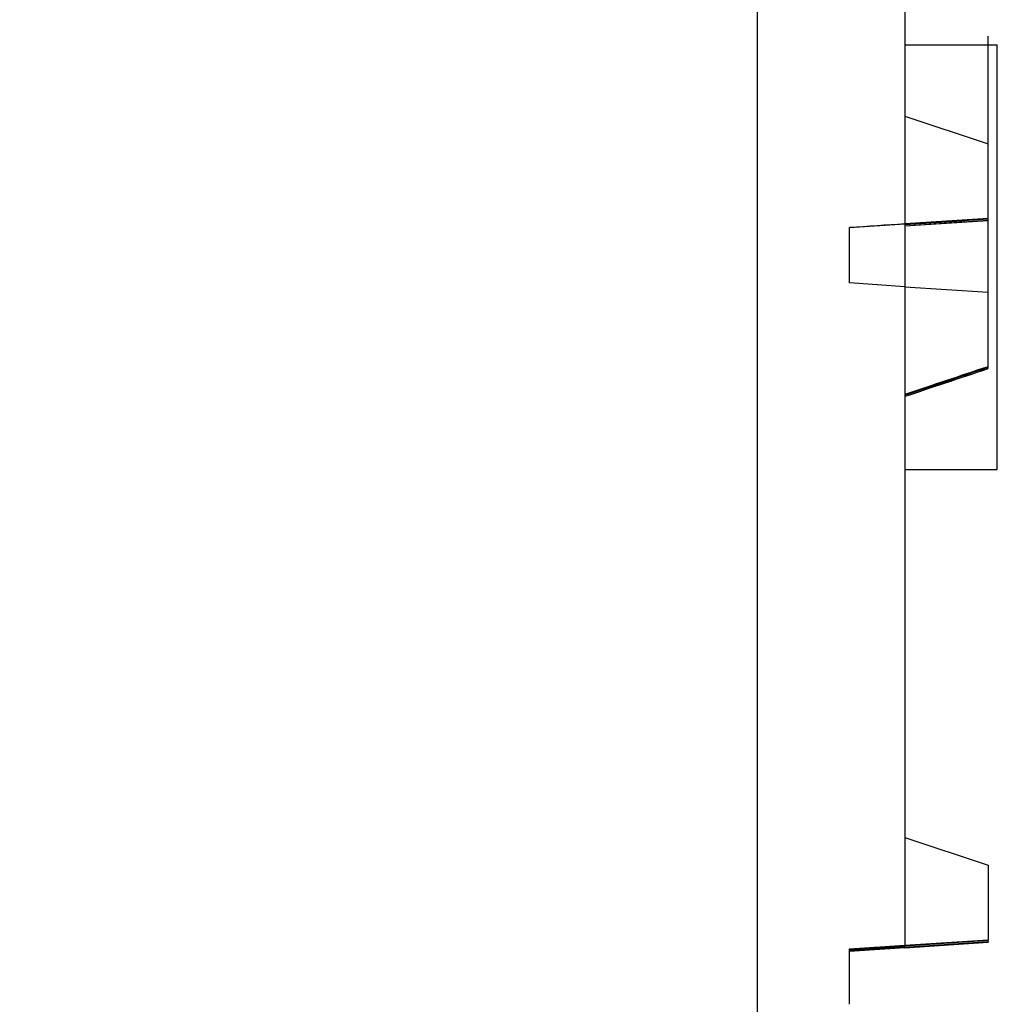
# Model space of a CAD drawing. Units: inches. Extents: x 3165 to 4800, y -76 to 932.
# Drawn here: x 4145 to 4150, y 198 to 204 of the extents above; entities that cross this region are included whole.
import ezdxf

# ---------------------------------------------------------------- set-up
doc = ezdxf.new("R2010")
doc.units = ezdxf.units.IN
doc.header["$MEASUREMENT"] = 0
doc.layers.get('Defpoints').update_dxf_attribs({"lineweight": 9})
doc.layers.add('L_C', color=7, linetype='Continuous', lineweight=25)
doc.layers.add('L_Q', color=8, linetype='Continuous', lineweight=18)
doc.styles.add('St', font='verdana.ttf')
doc.dimstyles.new('ST_di quota', dxfattribs={"dimscale": 4, "dimtxt": 4, "dimasz": 4, "dimexe": 2, "dimexo": 2, "dimgap": 1, "dimtad": 1, "dimtoh": 1, "dimdec": 0, "dimzin": 9, "dimdsep": 46, "dimtxsty": 'St', "dimblk": 'OPEN90', "dimcen": 0, "dimclrd": 256, "dimclre": 256, "dimclrt": 7, "dimadec": 1, "dimazin": 2, "dimtfac": 1, "dimtdec": 0, "dimtmove": 0, "dimatfit": 3, "dimfxl": 1, "dimlwd": -1, "dimlwe": -1, "dimarcsym": 0})

# ---------------------------------------------------------------- blocks, each defined once
blk = doc.blocks.new('_Open90')
at = {"color": 0, "linetype": 'ByBlock', "lineweight": -2}
for p, q in [((-0.5, 0.5), (0, 0)), ((0, 0), (-1, 0)), ((0, 0), (-0.5, -0.5))]:
    blk.add_line(p, q, dxfattribs=at)
blk = doc.blocks.new('*D5')
at = {"layer": 'Defpoints', "color": 0, "transparency": 16777216}
for p in [(4057.1021, 536.4541, -360.6531), (4150.3521, 173.8298, -360.6531), (4150.3521, 119.2773)]:
    blk.add_point(p, dxfattribs=at)
at = {"layer": 'L_Q', "transparency": 16777216}
for p, q in [((4057.1021, 528.4541), (4057.1021, 111.2773)), ((4150.3521, 165.8298), (4150.3521, 111.2773)), ((4073.1021, 119.2773), (4134.3521, 119.2773))]:
    blk.add_line(p, q, dxfattribs=at)
at = {"layer": 'L_Q', "transparency": 16777216, "xscale": 16, "yscale": 16, "zscale": 16, "rotation": 180}
blk.add_blockref('_Open90', (4057.1021, 119.2773), dxfattribs=at)
at = {"layer": 'L_Q', "transparency": 16777216, "xscale": 16, "yscale": 16, "zscale": 16}
blk.add_blockref('_Open90', (4150.3521, 119.2773), dxfattribs=at)
at = {"layer": 'L_Q', "color": 7, "transparency": 16777216, "insert": (4103.7271, 133.7434), "char_height": 16, "attachment_point": 5, "style": 'St'}
blk.add_mtext('93 [3.7]', dxfattribs=at)

msp = doc.modelspace()

# ---------------------------------------------------------------- linework, layer by layer
at = {"layer": 'L_C', "extrusion": (2.22045e-16, 1, -2.22045e-16)}
for p, q in [((4149.0521, 421.006, -360.6531), (4149.0521, 171.1485, -360.6531)), ((4149.8521, 206.0704, -360.6531), (4149.8521, 202.5042, -360.6531)), ((4150.3021, 201.7279, -360.6531), (4150.3021, 203.5211, -360.6531)), ((4149.8521, 203.4735, -360.6531), (4150.3521, 203.4735, -360.6531)), ((4150.3521, 201.1735, -360.6531), (4150.3521, 203.4735, -360.6531)), ((4149.8521, 203.0873, -360.6531), (4150.3021, 202.9373, -360.6531)), ((4149.8521, 202.5042, -360.6531), (4150.3021, 202.5342, -360.6531)), ((4149.8521, 202.504, -360.6531), (4150.3021, 202.534, -360.6531)), ((4149.8521, 202.504, -360.6531), (4150.3021, 202.534, -360.6531)), ((4149.8521, 202.5039, -360.6531), (4150.3021, 202.5339, -360.6531)), ((4149.8521, 202.5039, -360.6531), (4150.3021, 202.5339, -360.6531)), ((4149.8521, 202.5038, -360.6531), (4150.3021, 202.5338, -360.6531)), ((4149.8521, 202.5038, -360.6531), (4150.3021, 202.5338, -360.6531)), ((4149.8521, 202.5037, -360.6531), (4150.3021, 202.5337, -360.6531)), ((4149.8521, 202.5037, -360.6531), (4150.3021, 202.5337, -360.6531)), ((4149.8521, 202.5036, -360.6531), (4150.3021, 202.5336, -360.6531)), ((4149.8521, 202.5035, -360.6531), (4150.3021, 202.5335, -360.6531)), ((4149.8521, 202.5036, -360.6531), (4150.3021, 202.5335, -360.6531)), ((4149.8521, 202.5034, -360.6531), (4150.3021, 202.5334, -360.6531)), ((4149.8521, 202.5034, -360.6531), (4150.3021, 202.5334, -360.6531)), ((4149.8521, 202.5033, -360.6531), (4150.3021, 202.5333, -360.6531)), ((4149.8521, 202.5032, -360.6531), (4150.3021, 202.5332, -360.6531)), ((4149.8521, 202.5031, -360.6531), (4150.3021, 202.5331, -360.6531)), ((4149.8521, 202.5031, -360.6531), (4150.3021, 202.5331, -360.6531)), ((4149.8521, 202.503, -360.6531), (4150.3021, 202.533, -360.6531)), ((4149.8521, 202.503, -360.6531), (4150.3021, 202.533, -360.6531)), ((4149.8521, 202.5029, -360.6531), (4150.3021, 202.5329, -360.6531)), ((4149.8521, 202.5029, -360.6531), (4150.3021, 202.5329, -360.6531)), ((4149.8521, 202.5028, -360.6531), (4150.3021, 202.5328, -360.6531)), ((4149.8521, 202.5028, -360.6531), (4150.3021, 202.5328, -360.6531)), ((4149.8521, 202.5026, -360.6531), (4150.3021, 202.5327, -360.6531)), ((4149.8521, 202.5027, -360.6531), (4150.3021, 202.5327, -360.6531)), ((4149.8521, 202.5026, -360.6531), (4150.3021, 202.5326, -360.6531)), ((4149.8521, 202.5024, -360.6531), (4150.3021, 202.5324, -360.6531)), ((4149.8521, 202.5024, -360.6531), (4150.3021, 202.5324, -360.6531)), ((4149.8521, 202.5023, -360.6531), (4150.3021, 202.5323, -360.6531)), ((4149.8521, 202.5023, -360.6531), (4150.3021, 202.5323, -360.6531)), ((4149.8521, 202.5022, -360.6531), (4150.3021, 202.5322, -360.6531)), ((4149.8521, 202.5022, -360.6531), (4150.3021, 202.5322, -360.6531)), ((4149.8521, 202.5021, -360.6531), (4150.3021, 202.5321, -360.6531)), ((4149.8521, 202.5021, -360.6531), (4150.3021, 202.5321, -360.6531)), ((4149.8521, 202.502, -360.6531), (4150.3021, 202.532, -360.6531)), ((4149.8521, 202.502, -360.6531), (4150.3021, 202.532, -360.6531)), ((4149.8521, 202.5019, -360.6531), (4150.3021, 202.5319, -360.6531)), ((4149.8521, 202.5019, -360.6531), (4150.3021, 202.5319, -360.6531)), ((4149.8521, 202.5017, -360.6531), (4150.3021, 202.5317, -360.6531)), ((4149.8521, 202.5017, -360.6531), (4150.3021, 202.5317, -360.6531)), ((4149.8521, 202.5016, -360.6531), (4150.3021, 202.5316, -360.6531)), ((4149.8521, 202.5016, -360.6531), (4150.3021, 202.5316, -360.6531)), ((4149.8521, 202.5015, -360.6531), (4150.3021, 202.5315, -360.6531)), ((4149.8521, 202.5015, -360.6531), (4150.3021, 202.5315, -360.6531)), ((4149.8521, 202.5014, -360.6531), (4150.3021, 202.5314, -360.6531)), ((4149.8521, 202.5014, -360.6531), (4150.3021, 202.5314, -360.6531)), ((4149.8521, 202.5013, -360.6531), (4150.3021, 202.5313, -360.6531)), ((4149.8521, 202.5013, -360.6531), (4150.3021, 202.5313, -360.6531)), ((4149.8521, 202.5012, -360.6531), (4150.3021, 202.5312, -360.6531)), ((4149.8521, 202.5012, -360.6531), (4150.3021, 202.5312, -360.6531)), ((4149.8521, 202.5011, -360.6531), (4150.3021, 202.5311, -360.6531)), ((4149.8521, 202.5011, -360.6531), (4150.3021, 202.5311, -360.6531)), ((4149.8521, 202.5009, -360.6531), (4150.3021, 202.5309, -360.6531)), ((4149.8521, 202.4936, -360.6531), (4150.3021, 202.5236, -360.6531)), ((4150.3021, 202.5341, -360.6531), (4150.3021, 202.5342, -360.6531)), ((4150.3021, 202.534, -360.6531), (4150.3021, 202.534, -360.6531)), ((4150.3021, 202.5339, -360.6531), (4150.3021, 202.534, -360.6531)), ((4150.3021, 202.534, -360.6531), (4150.3021, 202.534, -360.6531)), ((4150.3021, 202.5338, -360.6531), (4150.3021, 202.5339, -360.6531)), ((4150.3021, 202.5339, -360.6531), (4150.3021, 202.5339, -360.6531)), ((4150.3021, 202.5337, -360.6531), (4150.3021, 202.5338, -360.6531)), ((4150.3021, 202.5338, -360.6531), (4150.3021, 202.5338, -360.6531)), ((4150.3021, 202.5336, -360.6531), (4150.3021, 202.5337, -360.6531)), ((4150.3021, 202.5337, -360.6531), (4150.3021, 202.5337, -360.6531)), ((4150.3021, 202.5336, -360.6531), (4150.3021, 202.5335, -360.6531)), ((4150.3021, 202.5335, -360.6531), (4150.3021, 202.5335, -360.6531)), ((4150.3021, 202.5335, -360.6531), (4150.3021, 202.5334, -360.6531)), ((4150.3021, 202.5334, -360.6531), (4150.3021, 202.5333, -360.6531)), ((4150.3021, 202.5334, -360.6531), (4150.3021, 202.5334, -360.6531)), ((4150.3021, 202.5333, -360.6531), (4150.3021, 202.5333, -360.6531)), ((4150.3021, 202.5332, -360.6531), (4150.3021, 202.5332, -360.6531)), ((4150.3021, 202.5332, -360.6531), (4150.3021, 202.5331, -360.6531)), ((4150.3021, 202.5331, -360.6531), (4150.3021, 202.5331, -360.6531)), ((4150.3021, 202.5331, -360.6531), (4150.3021, 202.533, -360.6531)), ((4150.3021, 202.533, -360.6531), (4150.3021, 202.533, -360.6531)), ((4150.3021, 202.533, -360.6531), (4150.3021, 202.5329, -360.6531)), ((4150.3021, 202.5329, -360.6531), (4150.3021, 202.5329, -360.6531)), ((4150.3021, 202.5329, -360.6531), (4150.3021, 202.5328, -360.6531)), ((4150.3021, 202.5328, -360.6531), (4150.3021, 202.5328, -360.6531)), ((4150.3021, 202.5328, -360.6531), (4150.3021, 202.5327, -360.6531)), ((4150.3021, 202.5327, -360.6531), (4150.3021, 202.5326, -360.6531)), ((4150.3021, 202.5327, -360.6531), (4150.3021, 202.5327, -360.6531)), ((4150.3021, 202.5326, -360.6531), (4150.3021, 202.5326, -360.6531)), ((4150.3021, 202.5324, -360.6531), (4150.3021, 202.5325, -360.6531)), ((4150.3021, 202.5323, -360.6531), (4150.3021, 202.5324, -360.6531)), ((4150.3021, 202.5324, -360.6531), (4150.3021, 202.5324, -360.6531)), ((4150.3021, 202.5322, -360.6531), (4150.3021, 202.5323, -360.6531)), ((4150.3021, 202.5323, -360.6531), (4150.3021, 202.5323, -360.6531)), ((4150.3021, 202.5321, -360.6531), (4150.3021, 202.5322, -360.6531)), ((4150.3021, 202.5322, -360.6531), (4150.3021, 202.5322, -360.6531)), ((4150.3021, 202.532, -360.6531), (4150.3021, 202.5321, -360.6531)), ((4150.3021, 202.5321, -360.6531), (4150.3021, 202.5321, -360.6531)), ((4150.3021, 202.5319, -360.6531), (4150.3021, 202.532, -360.6531)), ((4150.3021, 202.532, -360.6531), (4150.3021, 202.532, -360.6531)), ((4150.3021, 202.5319, -360.6531), (4150.3021, 202.5319, -360.6531)), ((4150.3021, 202.5319, -360.6531), (4150.3021, 202.5319, -360.6531)), ((4150.3021, 202.5317, -360.6531), (4150.3021, 202.5318, -360.6531)), ((4150.3021, 202.5316, -360.6531), (4150.3021, 202.5317, -360.6531)), ((4150.3021, 202.5317, -360.6531), (4150.3021, 202.5317, -360.6531)), ((4150.3021, 202.5315, -360.6531), (4150.3021, 202.5316, -360.6531)), ((4150.3021, 202.5316, -360.6531), (4150.3021, 202.5316, -360.6531)), ((4150.3021, 202.5314, -360.6531), (4150.3021, 202.5315, -360.6531)), ((4150.3021, 202.5315, -360.6531), (4150.3021, 202.5315, -360.6531)), ((4150.3021, 202.5313, -360.6531), (4150.3021, 202.5314, -360.6531)), ((4150.3021, 202.5314, -360.6531), (4150.3021, 202.5314, -360.6531)), ((4150.3021, 202.5312, -360.6531), (4150.3021, 202.5313, -360.6531)), ((4150.3021, 202.5313, -360.6531), (4150.3021, 202.5313, -360.6531)), ((4150.3021, 202.5311, -360.6531), (4150.3021, 202.5312, -360.6531)), ((4150.3021, 202.5312, -360.6531), (4150.3021, 202.5312, -360.6531)), ((4150.3021, 202.5311, -360.6531), (4150.3021, 202.5311, -360.6531)), ((4150.3021, 202.5311, -360.6531), (4150.3021, 202.5311, -360.6531)), ((4150.3021, 202.5309, -360.6531), (4150.3021, 202.531, -360.6531)), ((4150.3021, 202.5236, -360.6531), (4150.3021, 202.5236, -360.6531)), ((4149.5521, 202.4842, -360.6531), (4149.8521, 202.5042, -360.6531)), ((4149.5521, 202.1842, -360.6531), (4149.5521, 202.4842, -360.6531)), ((4149.8521, 202.5041, -360.6531), (4149.8521, 198.5979, -360.6531)), ((4149.8521, 202.1642, -360.6531), (4149.5521, 202.1842, -360.6531)), ((4149.8521, 202.1642, -360.6531), (4150.3021, 202.1342, -360.6531)), ((4150.3021, 201.731, -360.6531), (4149.8521, 201.581, -360.6531)), ((4150.3021, 201.7308, -360.6531), (4149.8521, 201.5808, -360.6531)), ((4150.3021, 201.7308, -360.6531), (4149.8521, 201.5808, -360.6531)), ((4150.3021, 201.7307, -360.6531), (4149.8521, 201.5807, -360.6531)), ((4150.3021, 201.7307, -360.6531), (4149.8521, 201.5807, -360.6531)), ((4150.3021, 201.7306, -360.6531), (4149.8521, 201.5806, -360.6531)), ((4150.3021, 201.7306, -360.6531), (4149.8521, 201.5806, -360.6531)), ((4150.3021, 201.7305, -360.6531), (4149.8521, 201.5805, -360.6531)), ((4150.3021, 201.7305, -360.6531), (4149.8521, 201.5805, -360.6531)), ((4150.3021, 201.7304, -360.6531), (4149.8521, 201.5804, -360.6531)), ((4150.3021, 201.7304, -360.6531), (4149.8521, 201.5804, -360.6531)), ((4150.3021, 201.7303, -360.6531), (4149.8521, 201.5803, -360.6531)), ((4150.3021, 201.7303, -360.6531), (4149.8521, 201.5803, -360.6531)), ((4150.3021, 201.7302, -360.6531), (4149.8521, 201.5802, -360.6531)), ((4150.3021, 201.7302, -360.6531), (4149.8521, 201.5802, -360.6531)), ((4150.3021, 201.73, -360.6531), (4149.8521, 201.58, -360.6531)), ((4150.3021, 201.73, -360.6531), (4149.8521, 201.58, -360.6531)), ((4150.3021, 201.7299, -360.6531), (4149.8521, 201.5799, -360.6531)), ((4150.3021, 201.7299, -360.6531), (4149.8521, 201.5799, -360.6531)), ((4150.3021, 201.7298, -360.6531), (4149.8521, 201.5798, -360.6531)), ((4150.3021, 201.7298, -360.6531), (4149.8521, 201.5798, -360.6531)), ((4150.3021, 201.7297, -360.6531), (4149.8521, 201.5797, -360.6531)), ((4150.3021, 201.7297, -360.6531), (4149.8521, 201.5797, -360.6531)), ((4150.3021, 201.7296, -360.6531), (4149.8521, 201.5796, -360.6531)), ((4150.3021, 201.7296, -360.6531), (4149.8521, 201.5796, -360.6531)), ((4150.3021, 201.7295, -360.6531), (4149.8521, 201.5795, -360.6531)), ((4150.3021, 201.7295, -360.6531), (4149.8521, 201.5795, -360.6531)), ((4150.3021, 201.7293, -360.6531), (4149.8521, 201.5793, -360.6531)), ((4150.3021, 201.7293, -360.6531), (4149.8521, 201.5793, -360.6531)), ((4150.3021, 201.7292, -360.6531), (4149.8521, 201.5792, -360.6531)), ((4150.3021, 201.7292, -360.6531), (4149.8521, 201.5792, -360.6531)), ((4150.3021, 201.7291, -360.6531), (4149.8521, 201.5791, -360.6531)), ((4150.3021, 201.7291, -360.6531), (4149.8521, 201.5791, -360.6531)), ((4150.3021, 201.729, -360.6531), (4149.8521, 201.579, -360.6531)), ((4150.3021, 201.729, -360.6531), (4149.8521, 201.579, -360.6531)), ((4150.3021, 201.7289, -360.6531), (4149.8521, 201.5789, -360.6531)), ((4150.3021, 201.7289, -360.6531), (4149.8521, 201.5789, -360.6531)), ((4150.3021, 201.7288, -360.6531), (4149.8521, 201.5788, -360.6531)), ((4150.3021, 201.7288, -360.6531), (4149.8521, 201.5788, -360.6531)), ((4150.3021, 201.7286, -360.6531), (4149.8521, 201.5786, -360.6531)), ((4150.3021, 201.7286, -360.6531), (4149.8521, 201.5786, -360.6531)), ((4150.3021, 201.7285, -360.6531), (4149.8521, 201.5785, -360.6531)), ((4150.3021, 201.7285, -360.6531), (4149.8521, 201.5785, -360.6531)), ((4150.3021, 201.7284, -360.6531), (4149.8521, 201.5784, -360.6531)), ((4150.3021, 201.7284, -360.6531), (4149.8521, 201.5784, -360.6531)), ((4150.3021, 201.7283, -360.6531), (4149.8521, 201.5783, -360.6531)), ((4150.3021, 201.7283, -360.6531), (4149.8521, 201.5783, -360.6531)), ((4150.3021, 201.7282, -360.6531), (4149.8521, 201.5782, -360.6531)), ((4150.3021, 201.7282, -360.6531), (4149.8521, 201.5782, -360.6531)), ((4150.3021, 201.7281, -360.6531), (4149.8521, 201.5781, -360.6531)), ((4150.3021, 201.7281, -360.6531), (4149.8521, 201.5781, -360.6531)), ((4150.3021, 201.728, -360.6531), (4149.8521, 201.578, -360.6531)), ((4150.3021, 201.728, -360.6531), (4149.8521, 201.578, -360.6531)), ((4150.3021, 201.7278, -360.6531), (4149.8521, 201.5778, -360.6531)), ((4149.8521, 201.5705, -360.6531), (4150.3021, 201.7205, -360.6531)), ((4150.3021, 201.731, -360.6531), (4150.3021, 201.731, -360.6531)), ((4150.3021, 201.7308, -360.6531), (4150.3021, 201.7309, -360.6531)), ((4150.3021, 201.7307, -360.6531), (4150.3021, 201.7308, -360.6531)), ((4150.3021, 201.7308, -360.6531), (4150.3021, 201.7308, -360.6531)), ((4150.3021, 201.7306, -360.6531), (4150.3021, 201.7307, -360.6531)), ((4150.3021, 201.7307, -360.6531), (4150.3021, 201.7307, -360.6531)), ((4150.3021, 201.7305, -360.6531), (4150.3021, 201.7306, -360.6531)), ((4150.3021, 201.7306, -360.6531), (4150.3021, 201.7306, -360.6531)), ((4150.3021, 201.7304, -360.6531), (4150.3021, 201.7305, -360.6531)), ((4150.3021, 201.7305, -360.6531), (4150.3021, 201.7305, -360.6531)), ((4150.3021, 201.7303, -360.6531), (4150.3021, 201.7304, -360.6531)), ((4150.3021, 201.7304, -360.6531), (4150.3021, 201.7304, -360.6531)), ((4150.3021, 201.7302, -360.6531), (4150.3021, 201.7303, -360.6531)), ((4150.3021, 201.7303, -360.6531), (4150.3021, 201.7303, -360.6531)), ((4150.3021, 201.7302, -360.6531), (4150.3021, 201.7302, -360.6531)), ((4150.3021, 201.7302, -360.6531), (4150.3021, 201.7302, -360.6531)), ((4150.3021, 201.73, -360.6531), (4150.3021, 201.7301, -360.6531)), ((4150.3021, 201.7299, -360.6531), (4150.3021, 201.73, -360.6531)), ((4150.3021, 201.73, -360.6531), (4150.3021, 201.73, -360.6531)), ((4150.3021, 201.7298, -360.6531), (4150.3021, 201.7299, -360.6531)), ((4150.3021, 201.7299, -360.6531), (4150.3021, 201.7299, -360.6531)), ((4150.3021, 201.7297, -360.6531), (4150.3021, 201.7298, -360.6531)), ((4150.3021, 201.7298, -360.6531), (4150.3021, 201.7298, -360.6531)), ((4150.3021, 201.7296, -360.6531), (4150.3021, 201.7297, -360.6531)), ((4150.3021, 201.7297, -360.6531), (4150.3021, 201.7297, -360.6531)), ((4150.3021, 201.7295, -360.6531), (4150.3021, 201.7296, -360.6531)), ((4150.3021, 201.7296, -360.6531), (4150.3021, 201.7296, -360.6531)), ((4150.3021, 201.7294, -360.6531), (4150.3021, 201.7295, -360.6531)), ((4150.3021, 201.7295, -360.6531), (4150.3021, 201.7295, -360.6531)), ((4150.3021, 201.7293, -360.6531), (4150.3021, 201.7294, -360.6531)), ((4150.3021, 201.7292, -360.6531), (4150.3021, 201.7293, -360.6531)), ((4150.3021, 201.7293, -360.6531), (4150.3021, 201.7293, -360.6531)), ((4150.3021, 201.7291, -360.6531), (4150.3021, 201.7292, -360.6531)), ((4150.3021, 201.7292, -360.6531), (4150.3021, 201.7292, -360.6531)), ((4150.3021, 201.729, -360.6531), (4150.3021, 201.7291, -360.6531)), ((4150.3021, 201.7291, -360.6531), (4150.3021, 201.7291, -360.6531)), ((4150.3021, 201.7289, -360.6531), (4150.3021, 201.729, -360.6531)), ((4150.3021, 201.729, -360.6531), (4150.3021, 201.729, -360.6531)), ((4150.3021, 201.7288, -360.6531), (4150.3021, 201.7289, -360.6531)), ((4150.3021, 201.7289, -360.6531), (4150.3021, 201.7289, -360.6531)), ((4150.3021, 201.7287, -360.6531), (4150.3021, 201.7288, -360.6531)), ((4150.3021, 201.7288, -360.6531), (4150.3021, 201.7288, -360.6531)), ((4150.3021, 201.7286, -360.6531), (4150.3021, 201.7287, -360.6531)), ((4150.3021, 201.7285, -360.6531), (4150.3021, 201.7286, -360.6531)), ((4150.3021, 201.7286, -360.6531), (4150.3021, 201.7286, -360.6531)), ((4150.3021, 201.7284, -360.6531), (4150.3021, 201.7285, -360.6531)), ((4150.3021, 201.7285, -360.6531), (4150.3021, 201.7285, -360.6531)), ((4150.3021, 201.7283, -360.6531), (4150.3021, 201.7284, -360.6531)), ((4150.3021, 201.7284, -360.6531), (4150.3021, 201.7284, -360.6531)), ((4150.3021, 201.7282, -360.6531), (4150.3021, 201.7283, -360.6531)), ((4150.3021, 201.7283, -360.6531), (4150.3021, 201.7283, -360.6531)), ((4150.3021, 201.7281, -360.6531), (4150.3021, 201.7282, -360.6531)), ((4150.3021, 201.7282, -360.6531), (4150.3021, 201.7282, -360.6531)), ((4150.3021, 201.728, -360.6531), (4150.3021, 201.7281, -360.6531)), ((4150.3021, 201.7281, -360.6531), (4150.3021, 201.7281, -360.6531)), ((4150.3021, 201.7279, -360.6531), (4150.3021, 201.728, -360.6531)), ((4150.3021, 201.728, -360.6531), (4150.3021, 201.728, -360.6531)), ((4150.3021, 201.7278, -360.6531), (4150.3021, 201.7279, -360.6531)), ((4150.3021, 201.7205, -360.6531), (4150.3021, 201.7278, -360.6531)), ((4150.3021, 201.7205, -360.6531), (4150.3021, 201.7204, -360.6531)), ((4149.8521, 201.1735, -360.6531), (4150.3521, 201.1735, -360.6531)), ((4149.8521, 199.181, -360.6531), (4150.3021, 199.031, -360.6531)), ((4150.3021, 199.031, -360.6531), (4150.3021, 198.6279, -360.6531)), ((4149.8521, 198.5979, -360.6531), (4150.3021, 198.6279, -360.6531)), ((4149.8521, 198.5978, -360.6531), (4150.3021, 198.6278, -360.6531)), ((4149.8521, 198.5978, -360.6531), (4150.3021, 198.6278, -360.6531)), ((4149.8521, 198.5977, -360.6531), (4150.3021, 198.6277, -360.6531)), ((4149.8521, 198.5977, -360.6531), (4150.3021, 198.6277, -360.6531)), ((4149.8521, 198.5976, -360.6531), (4150.3021, 198.6276, -360.6531)), ((4149.8521, 198.5976, -360.6531), (4150.3021, 198.6276, -360.6531)), ((4149.8521, 198.5975, -360.6531), (4150.3021, 198.6275, -360.6531)), ((4149.8521, 198.5975, -360.6531), (4150.3021, 198.6275, -360.6531)), ((4149.8521, 198.5974, -360.6531), (4150.3021, 198.6274, -360.6531)), ((4149.8521, 198.5974, -360.6531), (4150.3021, 198.6274, -360.6531)), ((4149.8521, 198.5973, -360.6531), (4150.3021, 198.6273, -360.6531)), ((4149.8521, 198.5973, -360.6531), (4150.3021, 198.6273, -360.6531)), ((4149.8521, 198.5972, -360.6531), (4150.3021, 198.6272, -360.6531)), ((4149.8521, 198.5972, -360.6531), (4150.3021, 198.6272, -360.6531)), ((4149.8521, 198.5971, -360.6531), (4150.3021, 198.6271, -360.6531)), ((4149.8521, 198.5971, -360.6531), (4150.3021, 198.6271, -360.6531)), ((4149.8521, 198.597, -360.6531), (4150.3021, 198.627, -360.6531)), ((4149.8521, 198.597, -360.6531), (4150.3021, 198.627, -360.6531)), ((4149.8521, 198.5969, -360.6531), (4150.3021, 198.6269, -360.6531)), ((4149.8521, 198.5969, -360.6531), (4150.3021, 198.6269, -360.6531)), ((4149.8521, 198.5968, -360.6531), (4150.3021, 198.6268, -360.6531)), ((4149.8521, 198.5968, -360.6531), (4150.3021, 198.6268, -360.6531)), ((4149.8521, 198.5967, -360.6531), (4150.3021, 198.6267, -360.6531)), ((4149.8521, 198.5967, -360.6531), (4150.3021, 198.6267, -360.6531)), ((4149.8521, 198.5966, -360.6531), (4150.3021, 198.6266, -360.6531)), ((4149.8521, 198.5966, -360.6531), (4150.3021, 198.6266, -360.6531)), ((4149.8521, 198.5965, -360.6531), (4150.3021, 198.6265, -360.6531)), ((4149.8521, 198.5965, -360.6531), (4150.3021, 198.6265, -360.6531)), ((4149.8521, 198.5964, -360.6531), (4150.3021, 198.6264, -360.6531)), ((4149.8521, 198.5964, -360.6531), (4150.3021, 198.6264, -360.6531)), ((4149.8521, 198.5963, -360.6531), (4150.3021, 198.6263, -360.6531)), ((4149.8521, 198.5963, -360.6531), (4150.3021, 198.6263, -360.6531)), ((4149.8521, 198.5962, -360.6531), (4150.3021, 198.6262, -360.6531)), ((4149.8521, 198.5962, -360.6531), (4150.3021, 198.6262, -360.6531)), ((4149.8521, 198.5961, -360.6531), (4150.3021, 198.6261, -360.6531)), ((4149.8521, 198.5961, -360.6531), (4150.3021, 198.6261, -360.6531)), ((4149.8521, 198.596, -360.6531), (4150.3021, 198.626, -360.6531)), ((4149.8521, 198.596, -360.6531), (4150.3021, 198.626, -360.6531)), ((4149.8521, 198.5959, -360.6531), (4150.3021, 198.6259, -360.6531)), ((4149.8521, 198.5959, -360.6531), (4150.3021, 198.6259, -360.6531)), ((4149.8521, 198.5958, -360.6531), (4150.3021, 198.6258, -360.6531)), ((4149.8521, 198.5958, -360.6531), (4150.3021, 198.6258, -360.6531)), ((4149.8521, 198.5957, -360.6531), (4150.3021, 198.6257, -360.6531)), ((4149.8521, 198.5957, -360.6531), (4150.3021, 198.6257, -360.6531)), ((4149.8521, 198.5956, -360.6531), (4150.3021, 198.6256, -360.6531)), ((4149.8521, 198.5956, -360.6531), (4150.3021, 198.6256, -360.6531)), ((4149.8521, 198.5955, -360.6531), (4150.3021, 198.6255, -360.6531)), ((4149.8521, 198.5955, -360.6531), (4150.3021, 198.6255, -360.6531)), ((4149.8521, 198.5954, -360.6531), (4150.3021, 198.6254, -360.6531)), ((4149.8521, 198.5954, -360.6531), (4150.3021, 198.6254, -360.6531)), ((4149.8521, 198.5953, -360.6531), (4150.3021, 198.6253, -360.6531)), ((4149.8521, 198.5953, -360.6531), (4150.3021, 198.6253, -360.6531)), ((4149.8521, 198.5952, -360.6531), (4150.3021, 198.6252, -360.6531)), ((4149.8521, 198.5952, -360.6531), (4150.3021, 198.6252, -360.6531)), ((4149.8521, 198.5951, -360.6531), (4150.3021, 198.6251, -360.6531)), ((4149.8521, 198.5951, -360.6531), (4150.3021, 198.6251, -360.6531)), ((4149.8521, 198.595, -360.6531), (4150.3021, 198.625, -360.6531)), ((4149.8521, 198.595, -360.6531), (4150.3021, 198.625, -360.6531)), ((4149.8521, 198.5949, -360.6531), (4150.3021, 198.6249, -360.6531)), ((4149.8521, 198.5949, -360.6531), (4150.3021, 198.6249, -360.6531)), ((4149.8521, 198.5948, -360.6531), (4150.3021, 198.6248, -360.6531)), ((4149.8521, 198.5948, -360.6531), (4150.3021, 198.6248, -360.6531)), ((4149.8521, 198.5947, -360.6531), (4150.3021, 198.6247, -360.6531)), ((4150.3021, 198.6278, -360.6531), (4150.3021, 198.6279, -360.6531)), ((4150.3021, 198.6277, -360.6531), (4150.3021, 198.6278, -360.6531)), ((4150.3021, 198.6278, -360.6531), (4150.3021, 198.6278, -360.6531)), ((4150.3021, 198.6276, -360.6531), (4150.3021, 198.6277, -360.6531)), ((4150.3021, 198.6277, -360.6531), (4150.3021, 198.6277, -360.6531)), ((4150.3021, 198.6275, -360.6531), (4150.3021, 198.6276, -360.6531)), ((4150.3021, 198.6276, -360.6531), (4150.3021, 198.6276, -360.6531)), ((4150.3021, 198.6274, -360.6531), (4150.3021, 198.6275, -360.6531)), ((4150.3021, 198.6275, -360.6531), (4150.3021, 198.6275, -360.6531)), ((4150.3021, 198.6273, -360.6531), (4150.3021, 198.6274, -360.6531)), ((4150.3021, 198.6274, -360.6531), (4150.3021, 198.6274, -360.6531)), ((4150.3021, 198.6272, -360.6531), (4150.3021, 198.6273, -360.6531)), ((4150.3021, 198.6273, -360.6531), (4150.3021, 198.6273, -360.6531)), ((4150.3021, 198.6271, -360.6531), (4150.3021, 198.6272, -360.6531)), ((4150.3021, 198.6272, -360.6531), (4150.3021, 198.6272, -360.6531)), ((4150.3021, 198.627, -360.6531), (4150.3021, 198.6271, -360.6531)), ((4150.3021, 198.6271, -360.6531), (4150.3021, 198.6271, -360.6531)), ((4150.3021, 198.6269, -360.6531), (4150.3021, 198.627, -360.6531)), ((4150.3021, 198.627, -360.6531), (4150.3021, 198.627, -360.6531)), ((4150.3021, 198.6268, -360.6531), (4150.3021, 198.6269, -360.6531)), ((4150.3021, 198.6269, -360.6531), (4150.3021, 198.6269, -360.6531)), ((4150.3021, 198.6267, -360.6531), (4150.3021, 198.6268, -360.6531)), ((4150.3021, 198.6268, -360.6531), (4150.3021, 198.6268, -360.6531)), ((4150.3021, 198.6266, -360.6531), (4150.3021, 198.6267, -360.6531)), ((4150.3021, 198.6267, -360.6531), (4150.3021, 198.6267, -360.6531)), ((4150.3021, 198.6265, -360.6531), (4150.3021, 198.6266, -360.6531)), ((4150.3021, 198.6266, -360.6531), (4150.3021, 198.6266, -360.6531)), ((4150.3021, 198.6264, -360.6531), (4150.3021, 198.6265, -360.6531)), ((4150.3021, 198.6265, -360.6531), (4150.3021, 198.6265, -360.6531)), ((4150.3021, 198.6263, -360.6531), (4150.3021, 198.6264, -360.6531)), ((4150.3021, 198.6264, -360.6531), (4150.3021, 198.6264, -360.6531)), ((4150.3021, 198.6262, -360.6531), (4150.3021, 198.6263, -360.6531)), ((4150.3021, 198.6263, -360.6531), (4150.3021, 198.6263, -360.6531)), ((4150.3021, 198.6261, -360.6531), (4150.3021, 198.6262, -360.6531)), ((4150.3021, 198.6262, -360.6531), (4150.3021, 198.6262, -360.6531)), ((4150.3021, 198.626, -360.6531), (4150.3021, 198.6261, -360.6531)), ((4150.3021, 198.6261, -360.6531), (4150.3021, 198.6261, -360.6531)), ((4150.3021, 198.6259, -360.6531), (4150.3021, 198.626, -360.6531)), ((4150.3021, 198.626, -360.6531), (4150.3021, 198.626, -360.6531)), ((4150.3021, 198.6258, -360.6531), (4150.3021, 198.6259, -360.6531)), ((4150.3021, 198.6259, -360.6531), (4150.3021, 198.6259, -360.6531)), ((4150.3021, 198.6257, -360.6531), (4150.3021, 198.6258, -360.6531)), ((4150.3021, 198.6258, -360.6531), (4150.3021, 198.6258, -360.6531)), ((4150.3021, 198.6256, -360.6531), (4150.3021, 198.6257, -360.6531)), ((4150.3021, 198.6257, -360.6531), (4150.3021, 198.6257, -360.6531)), ((4150.3021, 198.6255, -360.6531), (4150.3021, 198.6256, -360.6531)), ((4150.3021, 198.6256, -360.6531), (4150.3021, 198.6256, -360.6531)), ((4150.3021, 198.6254, -360.6531), (4150.3021, 198.6255, -360.6531)), ((4150.3021, 198.6255, -360.6531), (4150.3021, 198.6255, -360.6531)), ((4150.3021, 198.6253, -360.6531), (4150.3021, 198.6254, -360.6531)), ((4150.3021, 198.6254, -360.6531), (4150.3021, 198.6254, -360.6531)), ((4150.3021, 198.6252, -360.6531), (4150.3021, 198.6253, -360.6531)), ((4150.3021, 198.6253, -360.6531), (4150.3021, 198.6253, -360.6531)), ((4150.3021, 198.6251, -360.6531), (4150.3021, 198.6252, -360.6531)), ((4150.3021, 198.6252, -360.6531), (4150.3021, 198.6252, -360.6531)), ((4150.3021, 198.625, -360.6531), (4150.3021, 198.6251, -360.6531)), ((4150.3021, 198.6251, -360.6531), (4150.3021, 198.6251, -360.6531)), ((4150.3021, 198.6249, -360.6531), (4150.3021, 198.625, -360.6531)), ((4150.3021, 198.625, -360.6531), (4150.3021, 198.625, -360.6531)), ((4150.3021, 198.6248, -360.6531), (4150.3021, 198.6249, -360.6531)), ((4150.3021, 198.6249, -360.6531), (4150.3021, 198.6249, -360.6531)), ((4150.3021, 198.6247, -360.6531), (4150.3021, 198.6248, -360.6531)), ((4150.3021, 198.6248, -360.6531), (4150.3021, 198.6248, -360.6531)), ((4150.3021, 198.6174, -360.6531), (4150.3021, 198.6247, -360.6531)), ((4149.5521, 198.5779, -360.6531), (4149.8521, 198.5979, -360.6531)), ((4149.5521, 198.5747, -360.6531), (4149.8521, 198.5947, -360.6531)), ((4149.8521, 198.5874, -360.6531), (4149.5521, 198.5674, -360.6531)), ((4149.8521, 198.5842, -360.6531), (4149.5521, 198.5642, -360.6531)), ((4149.5521, 198.2779, -360.6531), (4149.5521, 198.5779, -360.6531)), ((4149.8521, 198.5874, -360.6531), (4150.3021, 198.6174, -360.6531)), ((4149.8521, 198.5873, -360.6531), (4150.3021, 198.6173, -360.6531)), ((4149.8521, 198.5873, -360.6531), (4150.3021, 198.6173, -360.6531)), ((4149.8521, 198.5872, -360.6531), (4150.3021, 198.6172, -360.6531)), ((4149.8521, 198.5872, -360.6531), (4150.3021, 198.6172, -360.6531)), ((4149.8521, 198.5871, -360.6531), (4150.3021, 198.6171, -360.6531)), ((4149.8521, 198.5871, -360.6531), (4150.3021, 198.6171, -360.6531)), ((4149.8521, 198.587, -360.6531), (4150.3021, 198.617, -360.6531)), ((4149.8521, 198.587, -360.6531), (4150.3021, 198.617, -360.6531)), ((4149.8521, 198.5869, -360.6531), (4150.3021, 198.6169, -360.6531)), ((4149.8521, 198.5869, -360.6531), (4150.3021, 198.6169, -360.6531)), ((4149.8521, 198.5868, -360.6531), (4150.3021, 198.6168, -360.6531)), ((4149.8521, 198.5868, -360.6531), (4150.3021, 198.6168, -360.6531)), ((4149.8521, 198.5867, -360.6531), (4150.3021, 198.6167, -360.6531)), ((4149.8521, 198.5867, -360.6531), (4150.3021, 198.6167, -360.6531)), ((4149.8521, 198.5866, -360.6531), (4150.3021, 198.6166, -360.6531)), ((4149.8521, 198.5866, -360.6531), (4150.3021, 198.6166, -360.6531)), ((4149.8521, 198.5865, -360.6531), (4150.3021, 198.6165, -360.6531)), ((4149.8521, 198.5865, -360.6531), (4150.3021, 198.6165, -360.6531)), ((4149.8521, 198.5864, -360.6531), (4150.3021, 198.6164, -360.6531)), ((4149.8521, 198.5864, -360.6531), (4150.3021, 198.6164, -360.6531)), ((4149.8521, 198.5863, -360.6531), (4150.3021, 198.6163, -360.6531)), ((4149.8521, 198.5863, -360.6531), (4150.3021, 198.6163, -360.6531)), ((4149.8521, 198.5862, -360.6531), (4150.3021, 198.6162, -360.6531)), ((4149.8521, 198.5862, -360.6531), (4150.3021, 198.6162, -360.6531)), ((4149.8521, 198.5861, -360.6531), (4150.3021, 198.6161, -360.6531)), ((4149.8521, 198.5861, -360.6531), (4150.3021, 198.6161, -360.6531)), ((4149.8521, 198.586, -360.6531), (4150.3021, 198.616, -360.6531)), ((4149.8521, 198.586, -360.6531), (4150.3021, 198.616, -360.6531)), ((4149.8521, 198.5859, -360.6531), (4150.3021, 198.6159, -360.6531)), ((4149.8521, 198.5859, -360.6531), (4150.3021, 198.6159, -360.6531)), ((4149.8521, 198.5858, -360.6531), (4150.3021, 198.6158, -360.6531)), ((4149.8521, 198.5858, -360.6531), (4150.3021, 198.6158, -360.6531)), ((4149.8521, 198.5857, -360.6531), (4150.3021, 198.6157, -360.6531)), ((4149.8521, 198.5857, -360.6531), (4150.3021, 198.6157, -360.6531)), ((4149.8521, 198.5856, -360.6531), (4150.3021, 198.6156, -360.6531)), ((4149.8521, 198.5856, -360.6531), (4150.3021, 198.6156, -360.6531)), ((4149.8521, 198.5855, -360.6531), (4150.3021, 198.6155, -360.6531)), ((4149.8521, 198.5855, -360.6531), (4150.3021, 198.6155, -360.6531)), ((4149.8521, 198.5854, -360.6531), (4150.3021, 198.6154, -360.6531)), ((4149.8521, 198.5854, -360.6531), (4150.3021, 198.6154, -360.6531)), ((4149.8521, 198.5853, -360.6531), (4150.3021, 198.6153, -360.6531)), ((4149.8521, 198.5853, -360.6531), (4150.3021, 198.6153, -360.6531)), ((4149.8521, 198.5852, -360.6531), (4150.3021, 198.6152, -360.6531)), ((4149.8521, 198.5852, -360.6531), (4150.3021, 198.6152, -360.6531)), ((4149.8521, 198.5851, -360.6531), (4150.3021, 198.6151, -360.6531)), ((4149.8521, 198.5851, -360.6531), (4150.3021, 198.6151, -360.6531)), ((4149.8521, 198.585, -360.6531), (4150.3021, 198.615, -360.6531)), ((4149.8521, 198.585, -360.6531), (4150.3021, 198.615, -360.6531)), ((4149.8521, 198.5849, -360.6531), (4150.3021, 198.6149, -360.6531)), ((4149.8521, 198.5849, -360.6531), (4150.3021, 198.6149, -360.6531)), ((4149.8521, 198.5848, -360.6531), (4150.3021, 198.6148, -360.6531)), ((4149.8521, 198.5848, -360.6531), (4150.3021, 198.6148, -360.6531)), ((4149.8521, 198.5847, -360.6531), (4150.3021, 198.6147, -360.6531)), ((4149.8521, 198.5847, -360.6531), (4150.3021, 198.6147, -360.6531)), ((4149.8521, 198.5846, -360.6531), (4150.3021, 198.6146, -360.6531)), ((4149.8521, 198.5846, -360.6531), (4150.3021, 198.6146, -360.6531)), ((4149.8521, 198.5845, -360.6531), (4150.3021, 198.6145, -360.6531)), ((4149.8521, 198.5845, -360.6531), (4150.3021, 198.6145, -360.6531)), ((4149.8521, 198.5844, -360.6531), (4150.3021, 198.6144, -360.6531)), ((4149.8521, 198.5843, -360.6531), (4150.3021, 198.6143, -360.6531)), ((4149.8521, 198.5844, -360.6531), (4150.3021, 198.6143, -360.6531)), ((4149.8521, 198.5842, -360.6531), (4150.3021, 198.6142, -360.6531)), ((4149.8521, 198.5842, -360.6531), (4150.3021, 198.6142, -360.6531)), ((4149.8521, 198.5978, -360.6531), (4149.8521, 198.5978, -360.6531)), ((4149.8521, 198.5977, -360.6531), (4149.8521, 198.5977, -360.6531)), ((4149.8521, 198.5976, -360.6531), (4149.8521, 198.5976, -360.6531)), ((4149.8521, 198.5975, -360.6531), (4149.8521, 198.5975, -360.6531)), ((4149.8521, 198.5974, -360.6531), (4149.8521, 198.5974, -360.6531)), ((4149.8521, 198.5973, -360.6531), (4149.8521, 198.5973, -360.6531)), ((4149.8521, 198.5972, -360.6531), (4149.8521, 198.5972, -360.6531)), ((4149.8521, 198.5971, -360.6531), (4149.8521, 198.5971, -360.6531)), ((4149.8521, 198.597, -360.6531), (4149.8521, 198.597, -360.6531)), ((4149.8521, 198.5969, -360.6531), (4149.8521, 198.5969, -360.6531)), ((4149.8521, 198.5968, -360.6531), (4149.8521, 198.5968, -360.6531)), ((4149.8521, 198.5967, -360.6531), (4149.8521, 198.5967, -360.6531)), ((4149.8521, 198.5966, -360.6531), (4149.8521, 198.5966, -360.6531)), ((4149.8521, 198.5965, -360.6531), (4149.8521, 198.5965, -360.6531)), ((4149.8521, 198.5964, -360.6531), (4149.8521, 198.5964, -360.6531)), ((4149.8521, 198.5963, -360.6531), (4149.8521, 198.5963, -360.6531)), ((4149.8521, 198.5962, -360.6531), (4149.8521, 198.5962, -360.6531)), ((4149.8521, 198.5961, -360.6531), (4149.8521, 198.5961, -360.6531)), ((4149.8521, 198.596, -360.6531), (4149.8521, 198.596, -360.6531)), ((4149.8521, 198.5959, -360.6531), (4149.8521, 198.5959, -360.6531)), ((4149.8521, 198.5958, -360.6531), (4149.8521, 198.5958, -360.6531)), ((4149.8521, 198.5957, -360.6531), (4149.8521, 198.5957, -360.6531)), ((4149.8521, 198.5956, -360.6531), (4149.8521, 198.5956, -360.6531)), ((4149.8521, 198.5955, -360.6531), (4149.8521, 198.5955, -360.6531)), ((4149.8521, 198.5954, -360.6531), (4149.8521, 198.5954, -360.6531)), ((4149.8521, 198.5953, -360.6531), (4149.8521, 198.5953, -360.6531)), ((4149.8521, 198.5952, -360.6531), (4149.8521, 198.5952, -360.6531)), ((4149.8521, 198.5951, -360.6531), (4149.8521, 198.5951, -360.6531)), ((4149.8521, 198.595, -360.6531), (4149.8521, 198.595, -360.6531)), ((4149.8521, 198.5949, -360.6531), (4149.8521, 198.5949, -360.6531)), ((4149.8521, 198.5948, -360.6531), (4149.8521, 198.5948, -360.6531)), ((4149.8521, 198.5874, -360.6531), (4149.8521, 198.5947, -360.6531)), ((4149.8521, 198.5873, -360.6531), (4149.8521, 198.5873, -360.6531)), ((4149.8521, 198.5872, -360.6531), (4149.8521, 198.5872, -360.6531)), ((4149.8521, 198.5871, -360.6531), (4149.8521, 198.5871, -360.6531)), ((4149.8521, 198.587, -360.6531), (4149.8521, 198.587, -360.6531)), ((4149.8521, 198.5869, -360.6531), (4149.8521, 198.5869, -360.6531)), ((4149.8521, 198.5868, -360.6531), (4149.8521, 198.5868, -360.6531)), ((4149.8521, 198.5867, -360.6531), (4149.8521, 198.5867, -360.6531)), ((4149.8521, 198.5866, -360.6531), (4149.8521, 198.5866, -360.6531)), ((4149.8521, 198.5865, -360.6531), (4149.8521, 198.5865, -360.6531)), ((4149.8521, 198.5864, -360.6531), (4149.8521, 198.5864, -360.6531)), ((4149.8521, 198.5863, -360.6531), (4149.8521, 198.5863, -360.6531)), ((4149.8521, 198.5862, -360.6531), (4149.8521, 198.5862, -360.6531)), ((4149.8521, 198.5861, -360.6531), (4149.8521, 198.5861, -360.6531)), ((4149.8521, 198.586, -360.6531), (4149.8521, 198.586, -360.6531)), ((4149.8521, 198.5859, -360.6531), (4149.8521, 198.5859, -360.6531)), ((4149.8521, 198.5858, -360.6531), (4149.8521, 198.5858, -360.6531)), ((4149.8521, 198.5857, -360.6531), (4149.8521, 198.5857, -360.6531)), ((4149.8521, 198.5856, -360.6531), (4149.8521, 198.5856, -360.6531)), ((4149.8521, 198.5855, -360.6531), (4149.8521, 198.5855, -360.6531)), ((4149.8521, 198.5854, -360.6531), (4149.8521, 198.5854, -360.6531)), ((4149.8521, 198.5853, -360.6531), (4149.8521, 198.5853, -360.6531)), ((4149.8521, 198.5852, -360.6531), (4149.8521, 198.5852, -360.6531)), ((4149.8521, 198.5851, -360.6531), (4149.8521, 198.5851, -360.6531)), ((4149.8521, 198.585, -360.6531), (4149.8521, 198.585, -360.6531)), ((4149.8521, 198.5849, -360.6531), (4149.8521, 198.5849, -360.6531)), ((4149.8521, 198.5848, -360.6531), (4149.8521, 198.5848, -360.6531)), ((4149.8521, 198.5847, -360.6531), (4149.8521, 198.5847, -360.6531)), ((4149.8521, 198.5846, -360.6531), (4149.8521, 198.5846, -360.6531)), ((4149.8521, 198.5845, -360.6531), (4149.8521, 198.5845, -360.6531)), ((4149.8521, 198.5844, -360.6531), (4149.8521, 198.5844, -360.6531)), ((4149.8521, 198.5842, -360.6531), (4149.8521, 198.5843, -360.6531)), ((4150.3021, 198.6174, -360.6531), (4150.3021, 198.6173, -360.6531)), ((4150.3021, 198.6173, -360.6531), (4150.3021, 198.6172, -360.6531)), ((4150.3021, 198.6173, -360.6531), (4150.3021, 198.6173, -360.6531)), ((4150.3021, 198.6172, -360.6531), (4150.3021, 198.6171, -360.6531)), ((4150.3021, 198.6172, -360.6531), (4150.3021, 198.6172, -360.6531)), ((4150.3021, 198.6171, -360.6531), (4150.3021, 198.617, -360.6531)), ((4150.3021, 198.6171, -360.6531), (4150.3021, 198.6171, -360.6531)), ((4150.3021, 198.617, -360.6531), (4150.3021, 198.6169, -360.6531)), ((4150.3021, 198.617, -360.6531), (4150.3021, 198.617, -360.6531)), ((4150.3021, 198.6169, -360.6531), (4150.3021, 198.6168, -360.6531)), ((4150.3021, 198.6169, -360.6531), (4150.3021, 198.6169, -360.6531)), ((4150.3021, 198.6168, -360.6531), (4150.3021, 198.6167, -360.6531)), ((4150.3021, 198.6168, -360.6531), (4150.3021, 198.6168, -360.6531)), ((4150.3021, 198.6167, -360.6531), (4150.3021, 198.6166, -360.6531)), ((4150.3021, 198.6167, -360.6531), (4150.3021, 198.6167, -360.6531)), ((4150.3021, 198.6166, -360.6531), (4150.3021, 198.6165, -360.6531)), ((4150.3021, 198.6166, -360.6531), (4150.3021, 198.6166, -360.6531)), ((4150.3021, 198.6165, -360.6531), (4150.3021, 198.6164, -360.6531)), ((4150.3021, 198.6165, -360.6531), (4150.3021, 198.6165, -360.6531)), ((4150.3021, 198.6164, -360.6531), (4150.3021, 198.6163, -360.6531)), ((4150.3021, 198.6164, -360.6531), (4150.3021, 198.6164, -360.6531)), ((4150.3021, 198.6163, -360.6531), (4150.3021, 198.6162, -360.6531)), ((4150.3021, 198.6163, -360.6531), (4150.3021, 198.6163, -360.6531)), ((4150.3021, 198.6162, -360.6531), (4150.3021, 198.6161, -360.6531)), ((4150.3021, 198.6162, -360.6531), (4150.3021, 198.6162, -360.6531)), ((4150.3021, 198.6161, -360.6531), (4150.3021, 198.616, -360.6531)), ((4150.3021, 198.6161, -360.6531), (4150.3021, 198.6161, -360.6531)), ((4150.3021, 198.616, -360.6531), (4150.3021, 198.6159, -360.6531)), ((4150.3021, 198.616, -360.6531), (4150.3021, 198.616, -360.6531)), ((4150.3021, 198.6159, -360.6531), (4150.3021, 198.6158, -360.6531)), ((4150.3021, 198.6159, -360.6531), (4150.3021, 198.6159, -360.6531)), ((4150.3021, 198.6158, -360.6531), (4150.3021, 198.6157, -360.6531)), ((4150.3021, 198.6158, -360.6531), (4150.3021, 198.6158, -360.6531)), ((4150.3021, 198.6157, -360.6531), (4150.3021, 198.6156, -360.6531)), ((4150.3021, 198.6157, -360.6531), (4150.3021, 198.6157, -360.6531)), ((4150.3021, 198.6156, -360.6531), (4150.3021, 198.6155, -360.6531)), ((4150.3021, 198.6156, -360.6531), (4150.3021, 198.6156, -360.6531)), ((4150.3021, 198.6155, -360.6531), (4150.3021, 198.6154, -360.6531)), ((4150.3021, 198.6155, -360.6531), (4150.3021, 198.6155, -360.6531)), ((4150.3021, 198.6154, -360.6531), (4150.3021, 198.6153, -360.6531)), ((4150.3021, 198.6154, -360.6531), (4150.3021, 198.6154, -360.6531)), ((4150.3021, 198.6153, -360.6531), (4150.3021, 198.6152, -360.6531)), ((4150.3021, 198.6153, -360.6531), (4150.3021, 198.6153, -360.6531)), ((4150.3021, 198.6152, -360.6531), (4150.3021, 198.6151, -360.6531)), ((4150.3021, 198.6152, -360.6531), (4150.3021, 198.6152, -360.6531)), ((4150.3021, 198.6151, -360.6531), (4150.3021, 198.615, -360.6531)), ((4150.3021, 198.6151, -360.6531), (4150.3021, 198.6151, -360.6531)), ((4150.3021, 198.615, -360.6531), (4150.3021, 198.6149, -360.6531)), ((4150.3021, 198.615, -360.6531), (4150.3021, 198.615, -360.6531)), ((4150.3021, 198.6149, -360.6531), (4150.3021, 198.6148, -360.6531)), ((4150.3021, 198.6149, -360.6531), (4150.3021, 198.6149, -360.6531)), ((4150.3021, 198.6148, -360.6531), (4150.3021, 198.6147, -360.6531)), ((4150.3021, 198.6148, -360.6531), (4150.3021, 198.6148, -360.6531)), ((4150.3021, 198.6147, -360.6531), (4150.3021, 198.6146, -360.6531)), ((4150.3021, 198.6147, -360.6531), (4150.3021, 198.6147, -360.6531)), ((4150.3021, 198.6146, -360.6531), (4150.3021, 198.6145, -360.6531)), ((4150.3021, 198.6146, -360.6531), (4150.3021, 198.6146, -360.6531)), ((4150.3021, 198.6145, -360.6531), (4150.3021, 198.6144, -360.6531)), ((4150.3021, 198.6145, -360.6531), (4150.3021, 198.6145, -360.6531)), ((4150.3021, 198.6143, -360.6531), (4150.3021, 198.6144, -360.6531)), ((4150.3021, 198.6143, -360.6531), (4150.3021, 198.6143, -360.6531)), ((4150.3021, 198.6142, -360.6531), (4150.3021, 198.6143, -360.6531)), ((4150.3021, 198.6142, -360.6531), (4150.3021, 198.6142, -360.6531))]:
    msp.add_line(p, q, dxfattribs=at)
at = {"layer": 'L_C', "extrusion": (-4.00593e-32, -2.22045e-16, -1)}
msp.add_ellipse((4147.1006, 202.3101, -360.6531), major_axis=(19.4333, 1.2955), ratio=0.000001, start_param=-1.428777, end_param=-1.405343, dxfattribs=at)
at = {"layer": 'L_C', "extrusion": (-5.23853e-32, -2.22045e-16, -1)}
msp.add_ellipse((4147.1006, 202.3176, -360.6531), major_axis=(-19.4334, -1.2956), ratio=0.000003, start_param=-1.736287, end_param=-1.712854, dxfattribs=at)
at = {"layer": 'L_C', "extrusion": (-4.93038e-32, -2.22045e-16, -1)}
for centre, major_axis, ratio, start_param, end_param in [((4147.3021, 202.3341, -360.6531), (-18.75, -1.25), 0.000002, -1.731484, -1.707216), ((4147.3021, 202.3333, -360.6531), (-18.75, -1.25), 0.000002, -1.731484, -1.707216), ((4147.3021, 202.3325, -360.6531), (-18.75, -1.25), 0.000002, -1.731484, -1.707216), ((4147.3021, 202.3318, -360.6531), (-18.75, -1.25), 0.000002, -1.731484, -1.707216), ((4147.1005, 202.3206, -360.6531), (-19.4335, -1.2956), 0.000001, 1.712862, 1.736295), ((4147.3021, 202.3333, -360.6531), (-18.75, -1.25), 0.000002, 1.707222, 1.73149), ((4147.3021, 202.3325, -360.6531), (-18.75, -1.25), 0.000002, 1.707222, 1.73149), ((4147.3021, 202.3318, -360.6531), (-18.75, -1.25), 0.000002, 1.707222, 1.73149), ((4147.3021, 202.331, -360.6531), (-18.75, -1.25), 0.000002, 1.707222, 1.73149)]:
    msp.add_ellipse(centre, major_axis=major_axis, ratio=ratio, start_param=start_param, end_param=end_param, dxfattribs=at)
at = {"layer": 'L_C'}
msp.add_ellipse((4147.1751, 202.3256, -360.6531), major_axis=(19.2474, 1.2832), ratio=0.000001, start_param=1.431296, end_param=1.447018, dxfattribs=at)
at = {"layer": 'L_C', "extrusion": (-9.86076e-32, -2.22045e-16, -1)}
for centre, major_axis, start_param, end_param in [((4152.1115, 202.3341, -360.6531), (-3.75, -1.25), 0.92417, 1.067293), ((4152.1115, 202.3341, -360.6531), (-3.75, -1.25), -1.067286, -0.924163), ((4152.1115, 202.3333, -360.6531), (-3.75, -1.25), 0.92417, 1.067293), ((4152.1115, 202.3333, -360.6531), (-3.75, -1.25), -1.067286, -0.924163), ((4152.1115, 202.3325, -360.6531), (-3.75, -1.25), 0.92417, 1.067293), ((4152.1115, 202.3325, -360.6531), (-3.75, -1.25), -1.067286, -0.924163), ((4152.1115, 202.3318, -360.6531), (-3.75, -1.25), -1.067286, -0.924163), ((4152.1115, 202.3318, -360.6531), (-3.75, -1.25), 0.92417, 1.067293), ((4152.1115, 202.331, -360.6531), (-3.75, -1.25), -1.067286, -0.924163), ((4152.1115, 202.331, -360.6531), (-3.75, -1.25), 0.92417, 1.067293), ((4152.1115, 202.3235, -360.6531), (3.75, 1.25), -2.217423, -2.0743)]:
    msp.add_ellipse(centre, major_axis=major_axis, ratio=0.000008, start_param=start_param, end_param=end_param, dxfattribs=at)

# ---------------------------------------------------------------- dimensions: what is measured, and where the dimension line sits
at = {"layer": 'L_Q'}
dim = msp.add_linear_dim(base=(4150.3521, 119.2773), p1=(4057.1021, 536.4541, -360.6531), p2=(4150.3521, 173.8298, -360.6531), dimstyle='ST_di quota', dxfattribs=at)
dim.commit()
dim.dimension.update_dxf_attribs({"geometry": '*D5', "text_midpoint": (4103.7271, 119.2773), "dimtype": 160})

doc.saveas('drawing.dxf')
